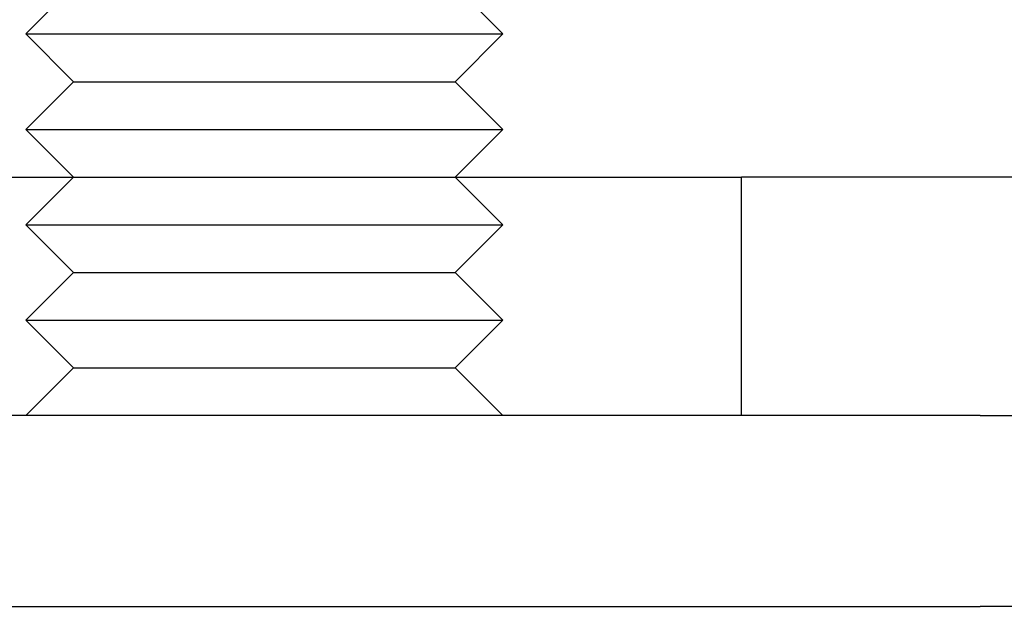
# Model space of a CAD drawing. Extents: x 2250 to 2995, y 1213 to 1908.
# Drawn here: x 2955 to 2976, y 1619 to 1631 of the extents above; entities that cross this region are included whole.
import ezdxf

# ---------------------------------------------------------------- set-up
doc = ezdxf.new("R2010")
doc.units = 0
doc.header["$LTSCALE"] = 10
doc.linetypes.add('VERDECKT', pattern=[9.525, 6.35, -3.175])
doc.layers.get('0').update_dxf_attribs({"linetype": 'CONTINUOUS'})

# ---------------------------------------------------------------- blocks, each defined once
blk = doc.blocks.new('A$C4B4C728A')
at = {"color": 3, "linetype": 'CONTINUOUS', "extrusion": (-2e-16, 1, -2e-16)}
for p, q in [((-1625.096, 312.711), (-1625.096, 332.711)), ((-1621.096, 332.711), (-1621.096, 312.711)), ((-1630.096, 327.711), (-1630.096, 307.711)), ((-1625.096, 312.711), (-1625.096, 176.711)), ((-1621.096, 176.711), (-1621.096, 312.711)), ((-1630.096, 176.711), (-1630.096, 307.711)), ((-1633.686, 302.121), (-1633.096, 302.711)), ((-1633.096, 297.711), (-1633.096, 302.711)), ((-1632.096, 301.711), (-1633.096, 302.711)), ((-1632.096, 301.711), (-1631.096, 302.711)), ((-1631.096, 297.711), (-1631.096, 302.711)), ((-1630.096, 301.711), (-1631.096, 302.711)), ((-1632.096, 297.711), (-1632.096, 301.711)), ((-1633.096, 292.711), (-1633.096, 297.711)), ((-1632.096, 293.711), (-1632.096, 297.711)), ((-1631.096, 292.711), (-1631.096, 297.711)), ((-1632.096, 293.711), (-1633.096, 292.711)), ((-1632.096, 293.711), (-1631.096, 292.711)), ((-1630.096, 293.711), (-1631.096, 292.711)), ((-1633.686, 293.301), (-1633.096, 292.711))]:
    blk.add_line(p, q, dxfattribs=at)
at = {"color": 1, "linetype": 'VERDECKT', "extrusion": (-2e-16, 1, -2e-16)}
for p, q in [((-1625.096, 307.711), (-1630.096, 307.711)), ((-1630.096, 301.711), (-1629.096, 302.711)), ((-1629.096, 297.711), (-1629.096, 302.711)), ((-1628.096, 301.711), (-1629.096, 302.711)), ((-1628.096, 301.711), (-1627.096, 302.711)), ((-1627.096, 297.711), (-1627.096, 302.711)), ((-1626.096, 301.711), (-1627.096, 302.711)), ((-1626.096, 301.711), (-1625.096, 302.711)), ((-1628.096, 297.711), (-1628.096, 301.711)), ((-1626.096, 297.711), (-1626.096, 301.711)), ((-1629.096, 292.711), (-1629.096, 297.711)), ((-1628.096, 293.711), (-1628.096, 297.711)), ((-1627.096, 292.711), (-1627.096, 297.711)), ((-1626.096, 293.711), (-1626.096, 297.711)), ((-1630.096, 293.711), (-1629.096, 292.711)), ((-1628.096, 293.711), (-1629.096, 292.711)), ((-1628.096, 293.711), (-1627.096, 292.711)), ((-1626.096, 293.711), (-1627.096, 292.711)), ((-1626.096, 293.711), (-1625.096, 292.711))]:
    blk.add_line(p, q, dxfattribs=at)

msp = doc.modelspace()

# ---------------------------------------------------------------- block references
at = {"rotation": 270}
msp.add_blockref('A$C4B4C728A', (2662.657, -2.2), dxfattribs=at)

doc.saveas('drawing.dxf')
